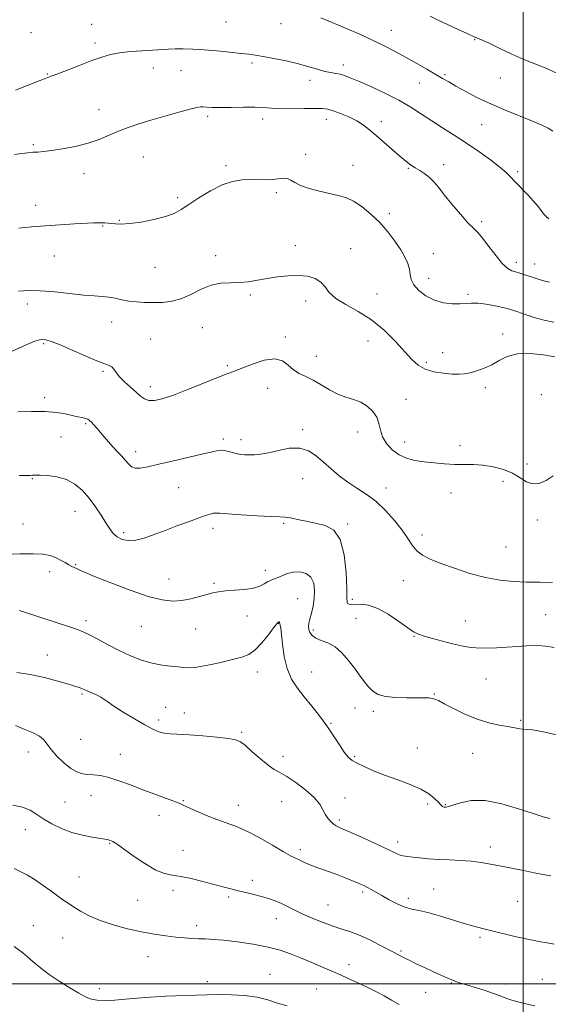
# Model space of a CAD drawing. Extents: x 2107300 to 2110200, y 349800 to 352700.
# Drawn here: x 2109278 to 2109511, y 351491 to 351925 of the extents above; entities that cross this region are included whole.
import ezdxf

# ---------------------------------------------------------------- set-up
doc = ezdxf.new("R2010")
doc.units = 0
doc.header["$MEASUREMENT"] = 0
for name, color, linetype, lineweight in [('32000', 7, 'Continuous', 0), ('DTM SPOT ELEVATION', 2, 'Continuous', 13), ('INDEX CONTOUR', 41, 'Continuous', 13), ('INTERMEDIATE CONTOUR', 44, 'Continuous', 0)]:
    doc.layers.add(name, color=color, linetype=linetype, lineweight=lineweight)

msp = doc.modelspace()

# ---------------------------------------------------------------- linework, layer by layer
at = {"layer": '32000', "flags": 128}
for points in [[(2109500, 352500), (2109500, 350000)], [(2107500, 351500), (2110000, 351500)]]:
    msp.add_lwpolyline(points, dxfattribs=at)
at = {"layer": 'DTM SPOT ELEVATION'}
for p in [(2109369.03, 351924.19, 1120.9), (2109309.82, 351923.14, 1120.8), (2109393.23, 351923.47, 1120.8), (2109441.89, 351920.48, 1119.3), (2109283.04, 351919.43, 1120.5), (2109478.62, 351916.41, 1118.1), (2109311.35, 351914.99, 1121.6), (2109337.04, 351903.89, 1122.7), (2109349.17, 351902.67, 1122.9), (2109380.53, 351906.15, 1122.3), (2109420.66, 351905.29, 1121.5), (2109290.25, 351901.26, 1121.9), (2109406.05, 351898.42, 1122.5), (2109465.54, 351900.99, 1119.8), (2109489.86, 351899.45, 1118.8), (2109454.24, 351897.36, 1120.7), (2109313.02, 351885.46, 1123.3), (2109360.96, 351882.64, 1124.3), (2109385.14, 351881.45, 1124.5), (2109413.22, 351881.24, 1124.6), (2109437.4, 351880.22, 1123.6), (2109481.67, 351878.87, 1120.9), (2109284.15, 351870.17, 1123.8), (2109332.56, 351864.62, 1124.9), (2109404.07, 351865.81, 1125.6), (2109368.98, 351860.85, 1125.7), (2109425, 351861.01, 1125.1), (2109449.31, 351859.69, 1124.1), (2109464.93, 351861.23, 1123.5), (2109306.47, 351857.33, 1124.6), (2109497.51, 351858.17, 1121.7), (2109347.79, 351846.69, 1125.7), (2109391.21, 351848.94, 1126.3), (2109285.2, 351843.41, 1125.4), (2109440.98, 351839.66, 1125.6), (2109314.71, 351834.21, 1126.1), (2109322.09, 351836.74, 1125.9), (2109481.62, 351836.09, 1123.7), (2109399.57, 351825.52, 1127.6), (2109293.33, 351821.03, 1126.9), (2109364.5, 351821.08, 1127.5), (2109423.94, 351824.21, 1127.4), (2109460.36, 351821.98, 1125.2), (2109337.71, 351816.06, 1126.8), (2109496.97, 351818.25, 1123.5), (2109505.07, 351817.42, 1123.3), (2109458.34, 351811.2, 1125.3), (2109379.71, 351803.79, 1128.2), (2109435.6, 351804.17, 1127.2), (2109475.64, 351804.03, 1125.7), (2109281.43, 351799.81, 1128.5), (2109404.15, 351801.17, 1128.4), (2109318.63, 351791.91, 1128.7), (2109358.54, 351789.46, 1128.9), (2109395.15, 351785.25, 1129.7), (2109490.89, 351786.53, 1127.4), (2109288.69, 351782.3, 1130.2), (2109335.84, 351784.38, 1129.2), (2109431.58, 351783.53, 1128.9), (2109408.75, 351776.7, 1129.3), (2109464.46, 351778.32, 1127.4), (2109369.56, 351772.61, 1129.8), (2109457.3, 351774.14, 1127.6), (2109314.8, 351770.07, 1130.2), (2109335.74, 351763.4, 1129.5), (2109387.44, 351762.66, 1130.7), (2109483.35, 351762.9, 1128.4), (2109507.89, 351759.84, 1129.7), (2109289.06, 351758.59, 1131.5), (2109448.35, 351757.84, 1129.3), (2109307.15, 351747.08, 1132.2), (2109402.83, 351744.4, 1131.7), (2109427.07, 351743.43, 1130.6), (2109296.36, 351741.2, 1133.1), (2109367.78, 351740.23, 1131.7), (2109375.65, 351740, 1131.5), (2109447.74, 351739.04, 1129.3), (2109472.08, 351737.42, 1129.2), (2109329.26, 351734.74, 1131.5), (2109501.6, 351729.28, 1129.3), (2109283.71, 351722.73, 1134.1), (2109402.76, 351722.87, 1132.8), (2109491.07, 351721.69, 1130.8), (2109348.13, 351718.81, 1132.8), (2109439.57, 351718.75, 1131.3), (2109468.12, 351716.49, 1131.1), (2109302.49, 351708.37, 1134.8), (2109279.6, 351702.77, 1135.4), (2109394.46, 351703.16, 1134.2), (2109422.63, 351702.85, 1133.8), (2109506.22, 351704.58, 1130.9), (2109323.98, 351698.97, 1133.6), (2109363.29, 351700.89, 1134.5), (2109455.4, 351697.96, 1131.5), (2109492.33, 351692.7, 1131.1), (2109291.28, 351681.77, 1136.4), (2109302.72, 351684.82, 1135.9), (2109386.39, 351682.41, 1135.5), (2109343.87, 351678.54, 1135.4), (2109363.69, 351676.63, 1135.8), (2109447.2, 351677.86, 1132.8), (2109400.66, 351669.94, 1137.1), (2109424.71, 351669.52, 1133.7), (2109307.27, 351660.22, 1137.6), (2109378.24, 351662.26, 1136.7), (2109426.27, 351661.15, 1134.8), (2109474.44, 351660.09, 1133.1), (2109509.8, 351662.88, 1132.8), (2109331.66, 351657.61, 1136.7), (2109355.64, 351656.5, 1136.7), (2109392.15, 351659.04, 1138.06), (2109407.47, 351656.08, 1135.6), (2109451.8, 351653.21, 1134.1), (2109290.33, 351645.07, 1139.2), (2109382.85, 351637.54, 1138.6), (2109406.7, 351637.58, 1137.4), (2109483.53, 351634.38, 1134.9), (2109305.52, 351627.79, 1140.2), (2109460.82, 351627.87, 1135.9), (2109342.5, 351622, 1139.4), (2109425.89, 351621.73, 1136.9), (2109339.33, 351616.34, 1139.6), (2109350.7, 351619.42, 1139.4), (2109433.93, 351620.15, 1136.4), (2109498.92, 351616.25, 1135.8), (2109415.22, 351614.88, 1137.9), (2109304.96, 351607.79, 1140.8), (2109375.94, 351610.95, 1139.8), (2109453.27, 351604.01, 1137.2), (2109281.99, 351602.26, 1142.7), (2109322.47, 351601.23, 1141.3), (2109394.07, 351600.28, 1139.5), (2109425.66, 351600.19, 1137.8), (2109477.67, 351601.68, 1136.8), (2109309.53, 351583.05, 1142.7), (2109421.4, 351581.99, 1139.4), (2109298.09, 351580.16, 1143.1), (2109350.21, 351580.74, 1141.9), (2109374.39, 351578.75, 1141.4), (2109393.51, 351580.37, 1140.9), (2109457.9, 351579.33, 1138.3), (2109465.63, 351579.1, 1137.9), (2109339.43, 351574.28, 1142.5), (2109418.89, 351572.26, 1139.7), (2109280.6, 351567.98, 1144.6), (2109317.77, 351562.03, 1144.1), (2109444.67, 351562.63, 1139.5), (2109485.42, 351560.41, 1139.5), (2109350, 351558.86, 1143.1), (2109401.8, 351559.13, 1141.6), (2109304.19, 351547.1, 1145.2), (2109380.59, 351545.71, 1143.5), (2109345.6, 351541.24, 1144.6), (2109370.12, 351538.37, 1144.3), (2109429.19, 351540.53, 1142.3), (2109449.32, 351537.71, 1141.5), (2109460.57, 351541.77, 1141.1), (2109330.13, 351536.77, 1144.9), (2109413.93, 351534.82, 1143.1), (2109497.49, 351536.46, 1140.9), (2109284.06, 351525.6, 1147.1), (2109356.16, 351525.74, 1145.5), (2109391.25, 351528.75, 1144.7), (2109480.99, 351520.49, 1142.3), (2109297.1, 351520.24, 1146.9), (2109334.72, 351511.94, 1146.8), (2109446.06, 351514.44, 1143.8), (2109423.25, 351508.43, 1145.4), (2109388.38, 351504.17, 1147.3), (2109360.76, 351500.96, 1147.6), (2109468.3, 351500.35, 1144.1), (2109492.34, 351499.96, 1143.5), (2109508.38, 351501.97, 1143.1), (2109313.27, 351497.92, 1147.6), (2109408.92, 351497.74, 1147.1), (2109457.06, 351496.26, 1144.9)]:
    msp.add_point(p, dxfattribs=at)
at = {"layer": 'INDEX CONTOUR'}
for points in [[(2109513.056, 351876.063, 1120), (2109511.016, 351877.309, 1120), (2109508.169, 351878.734, 1120), (2109504.135, 351880.476, 1120), (2109492.421, 351885.15, 1120), (2109485.946, 351887.92, 1120), (2109479.907, 351890.813, 1120), (2109474.626, 351893.585, 1120), (2109470.35, 351895.958, 1120), (2109467.156, 351897.775, 1120), (2109464.443, 351899.347, 1120), (2109457.583, 351903.356, 1120), (2109453.095, 351905.943, 1120), (2109448.404, 351908.585, 1120), (2109443.808, 351911.078, 1120), (2109439.076, 351913.509, 1120), (2109433.846, 351916.041, 1120), (2109427.917, 351918.766, 1120), (2109421.726, 351921.498, 1120), (2109415.87, 351923.981, 1120), (2109410.787, 351926.041, 1120)], [(2109513.187, 351724.081, 1130), (2109510.09, 351721.994, 1130), (2109507.009, 351720.706, 1130), (2109504.093, 351720.488, 1130), (2109501.399, 351721.471, 1130), (2109498.611, 351723.221, 1130), (2109495.323, 351725.163, 1130), (2109491.27, 351726.811, 1130), (2109486.757, 351728.026, 1130), (2109482.233, 351728.761, 1130), (2109478.027, 351729.02, 1130), (2109473.981, 351729.023, 1130), (2109469.815, 351729.043, 1130), (2109465.344, 351729.291, 1130), (2109460.755, 351729.733, 1130), (2109456.326, 351730.271, 1130), (2109452.282, 351730.875, 1130), (2109448.624, 351731.768, 1130), (2109445.3, 351733.238, 1130), (2109442.301, 351735.474, 1130), (2109439.805, 351738.258, 1130), (2109438.035, 351741.272, 1130), (2109437.074, 351744.25, 1130), (2109436.43, 351747.126, 1130), (2109435.473, 351749.885, 1130), (2109433.717, 351752.485, 1130), (2109431.263, 351754.764, 1130), (2109428.359, 351756.533, 1130), (2109425.213, 351757.718, 1130), (2109421.876, 351758.706, 1130), (2109418.357, 351760.001, 1130), (2109414.691, 351761.939, 1130), (2109411.009, 351764.192, 1130), (2109407.467, 351766.264, 1130), (2109404.201, 351767.818, 1130), (2109401.269, 351769.158, 1130), (2109398.707, 351770.745, 1130), (2109396.437, 351772.823, 1130), (2109393.919, 351774.749, 1130), (2109390.496, 351775.662, 1130), (2109385.802, 351774.991, 1130), (2109380.629, 351773.326, 1130), (2109376.057, 351771.545, 1130), (2109372.757, 351770.278, 1130), (2109369.757, 351769.156, 1130), (2109365.674, 351767.557, 1130), (2109359.601, 351765.082, 1130), (2109352.53, 351762.215, 1130), (2109345.93, 351759.662, 1130), (2109340.948, 351757.991, 1130), (2109337.453, 351757.223, 1130), (2109334.991, 351757.242, 1130), (2109333.116, 351757.937, 1130), (2109331.407, 351759.214, 1130), (2109329.448, 351760.985, 1130), (2109326.978, 351763.135, 1130), (2109324.356, 351765.442, 1130), (2109322.097, 351767.661, 1130), (2109320.569, 351769.575, 1130), (2109319.553, 351771.091, 1130), (2109318.688, 351772.146, 1130), (2109317.564, 351772.781, 1130), (2109315.596, 351773.457, 1130), (2109312.155, 351774.74, 1130), (2109306.943, 351776.975, 1130), (2109300.986, 351779.628, 1130), (2109295.646, 351781.945, 1130), (2109291.957, 351783.348, 1130), (2109289.66, 351783.977, 1130), (2109288.169, 351784.15, 1130), (2109286.835, 351784.06, 1130), (2109284.754, 351783.419, 1130), (2109280.955, 351781.817, 1130), (2109274.842, 351779.069, 1130)], [(2109512.12, 351547.693, 1140), (2109508.64, 351548.207, 1140), (2109504.818, 351549.007, 1140), (2109500.903, 351549.871, 1140), (2109497.085, 351550.627, 1140), (2109493.33, 351551.314, 1140), (2109489.541, 351552.02, 1140), (2109485.629, 351552.798, 1140), (2109481.511, 351553.548, 1140), (2109477.11, 351554.133, 1140), (2109472.394, 351554.466, 1140), (2109467.536, 351554.653, 1140), (2109462.755, 351554.851, 1140), (2109458.273, 351555.171, 1140), (2109454.317, 351555.557, 1140), (2109448.807, 351556.16, 1140), (2109447.15, 351556.395, 1140), (2109445.812, 351556.732, 1140), (2109444.407, 351557.307, 1140), (2109438.922, 351559.956, 1140), (2109433.857, 351562.314, 1140), (2109428.13, 351564.93, 1140), (2109419.67, 351568.732, 1140), (2109417.61, 351569.73, 1140), (2109416.232, 351570.606, 1140), (2109414.996, 351571.696, 1140), (2109413.828, 351573.082, 1140), (2109412.769, 351574.78, 1140), (2109411.758, 351576.814, 1140), (2109410.324, 351579.244, 1140), (2109407.899, 351582.137, 1140), (2109404.161, 351585.456, 1140), (2109399.804, 351588.744, 1140), (2109395.769, 351591.439, 1140), (2109392.723, 351593.205, 1140), (2109390.218, 351594.605, 1140), (2109387.53, 351596.425, 1140), (2109384.173, 351599.185, 1140), (2109380.615, 351602.337, 1140), (2109377.561, 351605.065, 1140), (2109375.404, 351606.762, 1140), (2109373.289, 351607.667, 1140), (2109370.048, 351608.226, 1140), (2109364.918, 351608.793, 1140), (2109358.76, 351609.353, 1140), (2109352.84, 351609.795, 1140), (2109344.599, 351610.262, 1140), (2109341.806, 351610.586, 1140), (2109339.364, 351611.21, 1140), (2109336.71, 351612.345, 1140), (2109333.244, 351614.21, 1140), (2109328.646, 351616.882, 1140), (2109323.72, 351619.861, 1140), (2109319.548, 351622.503, 1140), (2109316.897, 351624.332, 1140), (2109315.259, 351625.537, 1140), (2109313.811, 351626.473, 1140), (2109311.938, 351627.417, 1140), (2109309.878, 351628.332, 1140), (2109308.079, 351629.101, 1140), (2109306.865, 351629.642, 1140), (2109306.058, 351630.015, 1140), (2109305.352, 351630.313, 1140), (2109304.402, 351630.645, 1140), (2109302.681, 351631.181, 1140), (2109299.623, 351632.106, 1140), (2109294.881, 351633.507, 1140), (2109289.002, 351635.091, 1140), (2109282.753, 351636.464, 1140), (2109276.789, 351637.324, 1140)]]:
    msp.add_polyline3d(points, dxfattribs=at)
at = {"layer": 'INTERMEDIATE CONTOUR'}
for points in [[(2109514.72, 351901.663, 1118), (2109509.689, 351903.91, 1118), (2109505.052, 351905.735, 1118), (2109500.238, 351907.662, 1118), (2109494.908, 351910.043, 1118), (2109489.645, 351912.542, 1118), (2109485.264, 351914.654, 1118), (2109482.359, 351916.004, 1118), (2109480.641, 351916.748, 1118), (2109479.6, 351917.174, 1118), (2109478.713, 351917.563, 1118), (2109475.043, 351919.252, 1118), (2109471.312, 351920.948, 1118), (2109466.845, 351922.997, 1118), (2109462.535, 351925.032, 1118), (2109459.044, 351926.784, 1118)], [(2109511.227, 351837.326, 1122), (2109510.313, 351838.181, 1122), (2109509.348, 351839.184, 1122), (2109508.184, 351840.649, 1122), (2109506.648, 351842.633, 1122), (2109504.563, 351845.126, 1122), (2109501.868, 351848.052, 1122), (2109496.373, 351853.748, 1122), (2109494.391, 351855.858, 1122), (2109492.428, 351857.805, 1122), (2109489.672, 351860.164, 1122), (2109485.549, 351863.34, 1122), (2109480.433, 351867.044, 1122), (2109474.939, 351870.816, 1122), (2109469.581, 351874.291, 1122), (2109464.486, 351877.5, 1122), (2109459.682, 351880.571, 1122), (2109455.115, 351883.615, 1122), (2109450.409, 351886.673, 1122), (2109445.102, 351889.769, 1122), (2109438.976, 351892.872, 1122), (2109432.768, 351895.737, 1122), (2109427.456, 351898.062, 1122), (2109423.744, 351899.634, 1122), (2109421.247, 351900.586, 1122), (2109419.307, 351901.137, 1122), (2109417.349, 351901.499, 1122), (2109415.139, 351901.869, 1122), (2109412.527, 351902.436, 1122), (2109409.367, 351903.338, 1122), (2109405.539, 351904.493, 1122), (2109400.924, 351905.77, 1122), (2109395.562, 351907.037, 1122), (2109390.124, 351908.169, 1122), (2109385.438, 351909.043, 1122), (2109382.011, 351909.591, 1122), (2109379.083, 351909.956, 1122), (2109375.573, 351910.338, 1122), (2109370.722, 351910.877, 1122), (2109365.047, 351911.474, 1122), (2109359.388, 351911.973, 1122), (2109354.425, 351912.254, 1122), (2109350.205, 351912.341, 1122), (2109346.616, 351912.292, 1122), (2109343.475, 351912.161, 1122), (2109336.584, 351911.744, 1122), (2109331.954, 351911.48, 1122), (2109326.906, 351911.124, 1122), (2109322.126, 351910.605, 1122), (2109318.066, 351909.849, 1122), (2109314.24, 351908.753, 1122), (2109309.923, 351907.209, 1122), (2109304.692, 351905.204, 1122), (2109294.863, 351901.365, 1122), (2109291.992, 351900.277, 1122), (2109289.726, 351899.435, 1122), (2109286.68, 351898.261, 1122), (2109281.919, 351896.372, 1122), (2109276.311, 351894.159, 1122)], [(2109511.614, 351809.528, 1124), (2109508.546, 351810.143, 1124), (2109505.674, 351811.011, 1124), (2109503.025, 351811.937, 1124), (2109500.622, 351812.756, 1124), (2109498.475, 351813.437, 1124), (2109496.589, 351813.983, 1124), (2109494.907, 351814.497, 1124), (2109493.131, 351815.494, 1124), (2109490.9, 351817.59, 1124), (2109488.01, 351821.113, 1124), (2109484.875, 351825.25, 1124), (2109482.064, 351828.902, 1124), (2109479.938, 351831.327, 1124), (2109478.021, 351833.23, 1124), (2109475.63, 351835.673, 1124), (2109472.317, 351839.391, 1124), (2109468.581, 351843.808, 1124), (2109465.157, 351848.018, 1124), (2109462.58, 351851.312, 1124), (2109460.593, 351853.77, 1124), (2109458.735, 351855.668, 1124), (2109456.658, 351857.252, 1124), (2109454.448, 351858.647, 1124), (2109452.301, 351859.946, 1124), (2109450.318, 351861.276, 1124), (2109448.217, 351862.881, 1124), (2109445.62, 351865.038, 1124), (2109442.302, 351867.895, 1124), (2109435.172, 351874.136, 1124), (2109432.25, 351876.654, 1124), (2109429.559, 351878.736, 1124), (2109426.611, 351880.584, 1124), (2109423.1, 351882.34, 1124), (2109419.448, 351883.89, 1124), (2109416.257, 351885.059, 1124), (2109413.863, 351885.727, 1124), (2109411.538, 351885.998, 1124), (2109408.286, 351886.03, 1124), (2109403.471, 351885.973, 1124), (2109397.913, 351885.93, 1124), (2109392.789, 351885.997, 1124), (2109388.907, 351886.226, 1124), (2109385.586, 351886.506, 1124), (2109381.772, 351886.686, 1124), (2109376.763, 351886.663, 1124), (2109371.269, 351886.534, 1124), (2109366.351, 351886.444, 1124), (2109362.824, 351886.497, 1124), (2109360.518, 351886.634, 1124), (2109359.017, 351886.753, 1124), (2109357.829, 351886.742, 1124), (2109356.156, 351886.442, 1124), (2109353.121, 351885.686, 1124), (2109348.178, 351884.376, 1124), (2109342.086, 351882.709, 1124), (2109335.936, 351880.951, 1124), (2109330.58, 351879.306, 1124), (2109325.938, 351877.717, 1124), (2109321.693, 351876.061, 1124), (2109317.533, 351874.266, 1124), (2109313.143, 351872.445, 1124), (2109308.212, 351870.759, 1124), (2109302.614, 351869.347, 1124), (2109296.977, 351868.253, 1124), (2109292.116, 351867.496, 1124), (2109288.609, 351867.07, 1124), (2109286.095, 351866.861, 1124), (2109283.973, 351866.728, 1124), (2109281.714, 351866.545, 1124), (2109279.061, 351866.242, 1124), (2109275.825, 351865.762, 1124)], [(2109513.48, 351791.874, 1126), (2109509.209, 351792.644, 1126), (2109504.844, 351793.828, 1126), (2109500.814, 351795.173, 1126), (2109497.562, 351796.358, 1126), (2109495.313, 351797.158, 1126), (2109493.43, 351797.718, 1126), (2109491.059, 351798.281, 1126), (2109487.624, 351799.005, 1126), (2109483.668, 351799.726, 1126), (2109480.011, 351800.196, 1126), (2109477.221, 351800.251, 1126), (2109474.858, 351800.057, 1126), (2109472.23, 351799.859, 1126), (2109468.83, 351799.897, 1126), (2109464.897, 351800.381, 1126), (2109460.858, 351801.51, 1126), (2109457.116, 351803.393, 1126), (2109453.991, 351805.762, 1126), (2109451.781, 351808.256, 1126), (2109450.642, 351810.598, 1126), (2109450.169, 351812.844, 1126), (2109449.817, 351815.137, 1126), (2109449.113, 351817.618, 1126), (2109447.881, 351820.428, 1126), (2109446.019, 351823.708, 1126), (2109443.467, 351827.522, 1126), (2109440.328, 351831.631, 1126), (2109436.746, 351835.718, 1126), (2109432.882, 351839.483, 1126), (2109428.962, 351842.697, 1126), (2109425.23, 351845.15, 1126), (2109421.817, 351846.732, 1126), (2109418.415, 351847.742, 1126), (2109414.604, 351848.584, 1126), (2109410.163, 351849.582, 1126), (2109405.662, 351850.753, 1126), (2109401.866, 351852.039, 1126), (2109399.311, 351853.349, 1126), (2109397.605, 351854.471, 1126), (2109396.124, 351855.166, 1126), (2109394.348, 351855.283, 1126), (2109389.602, 351854.75, 1126), (2109386.643, 351854.646, 1126), (2109379.802, 351854.693, 1126), (2109376.018, 351854.542, 1126), (2109371.89, 351853.889, 1126), (2109367.267, 351852.367, 1126), (2109362.136, 351849.786, 1126), (2109357.024, 351846.667, 1126), (2109352.596, 351843.707, 1126), (2109349.232, 351841.442, 1126), (2109346.186, 351839.755, 1126), (2109342.427, 351838.368, 1126), (2109337.292, 351837.078, 1126), (2109331.58, 351835.985, 1126), (2109326.457, 351835.263, 1126), (2109322.804, 351835.025, 1126), (2109320.365, 351835.124, 1126), (2109318.598, 351835.349, 1126), (2109317.049, 351835.527, 1126), (2109315.609, 351835.63, 1126), (2109314.256, 351835.667, 1126), (2109312.853, 351835.646, 1126), (2109310.812, 351835.555, 1126), (2109302.274, 351835.123, 1126), (2109295.959, 351834.773, 1126), (2109289.373, 351834.34, 1126), (2109283.245, 351833.83, 1126), (2109277.673, 351833.265, 1126)], [(2109513.851, 351776.568, 1128), (2109508.908, 351777.369, 1128), (2109503.05, 351777.939, 1128), (2109497.439, 351777.805, 1128), (2109492.955, 351776.664, 1128), (2109489.351, 351774.886, 1128), (2109486.097, 351773.007, 1128), (2109482.794, 351771.468, 1128), (2109479.56, 351770.322, 1128), (2109476.644, 351769.524, 1128), (2109474.163, 351769.035, 1128), (2109471.702, 351768.835, 1128), (2109468.715, 351768.909, 1128), (2109464.862, 351769.261, 1128), (2109460.638, 351769.968, 1128), (2109456.748, 351771.128, 1128), (2109453.658, 351772.856, 1128), (2109450.892, 351775.347, 1128), (2109443.652, 351783.307, 1128), (2109438.706, 351788.234, 1128), (2109433.142, 351792.838, 1128), (2109427.284, 351796.551, 1128), (2109421.786, 351799.564, 1128), (2109417.385, 351802.254, 1128), (2109414.546, 351804.901, 1128), (2109412.646, 351807.391, 1128), (2109410.793, 351809.51, 1128), (2109408.254, 351811.08, 1128), (2109404.952, 351812.066, 1128), (2109400.973, 351812.467, 1128), (2109396.449, 351812.314, 1128), (2109391.699, 351811.772, 1128), (2109387.091, 351811.035, 1128), (2109382.888, 351810.287, 1128), (2109378.948, 351809.664, 1128), (2109375.026, 351809.29, 1128), (2109370.935, 351809.187, 1128), (2109366.701, 351808.962, 1128), (2109362.41, 351808.123, 1128), (2109358.13, 351806.37, 1128), (2109353.863, 351804.183, 1128), (2109349.6, 351802.241, 1128), (2109345.34, 351801.063, 1128), (2109341.139, 351800.545, 1128), (2109337.062, 351800.425, 1128), (2109333.174, 351800.488, 1128), (2109329.525, 351800.713, 1128), (2109326.165, 351801.125, 1128), (2109323.11, 351801.716, 1128), (2109320.254, 351802.354, 1128), (2109317.458, 351802.873, 1128), (2109314.521, 351803.171, 1128), (2109310.981, 351803.402, 1128), (2109306.315, 351803.78, 1128), (2109293.547, 351805.163, 1128), (2109287.205, 351805.665, 1128), (2109281.971, 351805.725, 1128), (2109277.537, 351805.416, 1128)], [(2109512.919, 351677.029, 1132), (2109507.171, 351677.125, 1132), (2109501.495, 351677.178, 1132), (2109495.753, 351677.406, 1132), (2109489.765, 351678.01, 1132), (2109483.341, 351679.19, 1132), (2109476.444, 351681.046, 1132), (2109469.641, 351683.271, 1132), (2109463.654, 351685.46, 1132), (2109459.03, 351687.325, 1132), (2109455.62, 351689.068, 1132), (2109453.102, 351691.011, 1132), (2109451.118, 351693.432, 1132), (2109449.163, 351696.441, 1132), (2109446.696, 351700.103, 1132), (2109443.331, 351704.38, 1132), (2109439.301, 351708.807, 1132), (2109434.996, 351712.815, 1132), (2109430.742, 351716.004, 1132), (2109426.624, 351718.656, 1132), (2109422.666, 351721.223, 1132), (2109418.888, 351724.051, 1132), (2109415.306, 351727.068, 1132), (2109411.934, 351730.098, 1132), (2109408.72, 351732.918, 1132), (2109405.361, 351735.135, 1132), (2109401.487, 351736.312, 1132), (2109396.901, 351736.196, 1132), (2109392.089, 351735.276, 1132), (2109387.709, 351734.225, 1132), (2109384.255, 351733.578, 1132), (2109381.577, 351733.312, 1132), (2109379.367, 351733.267, 1132), (2109377.35, 351733.319, 1132), (2109375.409, 351733.494, 1132), (2109373.465, 351733.853, 1132), (2109369.461, 351734.979, 1132), (2109367.534, 351735.322, 1132), (2109365.613, 351735.242, 1132), (2109363.017, 351734.7, 1132), (2109358.917, 351733.697, 1132), (2109352.856, 351732.279, 1132), (2109345.881, 351730.68, 1132), (2109339.416, 351729.177, 1132), (2109334.573, 351728.026, 1132), (2109331.231, 351727.382, 1132), (2109328.956, 351727.375, 1132), (2109327.331, 351728.081, 1132), (2109326.003, 351729.354, 1132), (2109324.633, 351730.993, 1132), (2109322.964, 351732.828, 1132), (2109321.068, 351734.802, 1132), (2109319.098, 351736.889, 1132), (2109317.185, 351739.05, 1132), (2109315.374, 351741.192, 1132), (2109313.686, 351743.211, 1132), (2109312.15, 351745.008, 1132), (2109310.816, 351746.518, 1132), (2109309.742, 351747.681, 1132), (2109308.929, 351748.472, 1132), (2109308.157, 351748.988, 1132), (2109307.152, 351749.362, 1132), (2109305.682, 351749.715, 1132), (2109303.699, 351750.127, 1132), (2109301.197, 351750.668, 1132), (2109298.129, 351751.36, 1132), (2109294.27, 351752.028, 1132), (2109289.352, 351752.449, 1132), (2109283.356, 351752.469, 1132), (2109277.249, 351752.214, 1132)], [(2109513.665, 351648.337, 1134), (2109509.982, 351649.001, 1134), (2109506.237, 351649.204, 1134), (2109501.49, 351649.037, 1134), (2109495.169, 351648.62, 1134), (2109488.164, 351648.193, 1134), (2109481.734, 351648.021, 1134), (2109476.782, 351648.311, 1134), (2109472.789, 351649.012, 1134), (2109468.883, 351650.011, 1134), (2109460.014, 351652.374, 1134), (2109456.294, 351653.405, 1134), (2109453.765, 351654.226, 1134), (2109451.701, 351655.254, 1134), (2109449.082, 351657.026, 1134), (2109445.189, 351659.835, 1134), (2109440.516, 351663.004, 1134), (2109435.858, 351665.613, 1134), (2109431.873, 351666.982, 1134), (2109428.663, 351667.391, 1134), (2109424.423, 351667.341, 1134), (2109423.261, 351667.448, 1134), (2109422.612, 351667.731, 1134), (2109422.361, 351668.396, 1134), (2109422.318, 351670.289, 1134), (2109422.273, 351674.414, 1134), (2109421.994, 351681.249, 1134), (2109421.151, 351689.163, 1134), (2109419.388, 351695.997, 1134), (2109416.48, 351700.138, 1134), (2109412.718, 351702.149, 1134), (2109408.521, 351703.142, 1134), (2109404.302, 351704.017, 1134), (2109400.454, 351704.84, 1134), (2109397.366, 351705.466, 1134), (2109395.141, 351705.806, 1134), (2109392.749, 351705.978, 1134), (2109388.877, 351706.157, 1134), (2109382.75, 351706.468, 1134), (2109375.74, 351706.862, 1134), (2109369.76, 351707.24, 1134), (2109366.212, 351707.513, 1134), (2109364.477, 351707.628, 1134), (2109363.425, 351707.538, 1134), (2109362.066, 351707.19, 1134), (2109359.962, 351706.505, 1134), (2109356.811, 351705.397, 1134), (2109352.466, 351703.828, 1134), (2109347.383, 351701.954, 1134), (2109342.173, 351699.981, 1134), (2109337.345, 351698.118, 1134), (2109333.021, 351696.603, 1134), (2109329.222, 351695.675, 1134), (2109325.967, 351695.514, 1134), (2109323.249, 351696.036, 1134), (2109321.058, 351697.095, 1134), (2109319.33, 351698.591, 1134), (2109317.785, 351700.609, 1134), (2109316.088, 351703.281, 1134), (2109313.979, 351706.65, 1134), (2109311.489, 351710.409, 1134), (2109308.723, 351714.162, 1134), (2109305.747, 351717.552, 1134), (2109302.461, 351720.368, 1134), (2109298.729, 351722.436, 1134), (2109294.547, 351723.654, 1134), (2109290.44, 351724.212, 1134), (2109287.07, 351724.37, 1134), (2109284.901, 351724.357, 1134), (2109283.612, 351724.277, 1134), (2109282.685, 351724.2, 1134), (2109281.639, 351724.178, 1134), (2109277.851, 351724.229, 1134)], [(2109514.616, 351609.842, 1136), (2109508.235, 351611.297, 1136), (2109504.132, 351612.016, 1136), (2109501.782, 351612.217, 1136), (2109500.177, 351612.276, 1136), (2109498.435, 351612.502, 1136), (2109493.232, 351613.452, 1136), (2109489.382, 351614.12, 1136), (2109484.784, 351615.114, 1136), (2109479.652, 351616.682, 1136), (2109474.271, 351618.932, 1136), (2109469.23, 351621.419, 1136), (2109465.191, 351623.554, 1136), (2109462.6, 351624.897, 1136), (2109461.034, 351625.586, 1136), (2109459.849, 351625.904, 1136), (2109458.44, 351626.089, 1136), (2109456.355, 351626.189, 1136), (2109453.174, 351626.206, 1136), (2109448.718, 351626.179, 1136), (2109443.749, 351626.281, 1136), (2109439.268, 351626.721, 1136), (2109436.019, 351627.666, 1136), (2109433.725, 351629.114, 1136), (2109431.858, 351631.021, 1136), (2109429.964, 351633.346, 1136), (2109427.894, 351636.075, 1136), (2109425.577, 351639.195, 1136), (2109422.967, 351642.614, 1136), (2109420.103, 351645.919, 1136), (2109417.05, 351648.613, 1136), (2109413.916, 351650.364, 1136), (2109410.981, 351651.485, 1136), (2109408.569, 351652.451, 1136), (2109406.92, 351653.634, 1136), (2109405.947, 351654.98, 1136), (2109405.478, 351656.332, 1136), (2109405.365, 351657.607, 1136), (2109405.552, 351659.032, 1136), (2109406.006, 351660.912, 1136), (2109406.667, 351663.462, 1136), (2109407.365, 351666.557, 1136), (2109407.9, 351669.984, 1136), (2109408.071, 351673.501, 1136), (2109407.661, 351676.747, 1136), (2109406.447, 351679.331, 1136), (2109404.317, 351680.951, 1136), (2109401.586, 351681.659, 1136), (2109398.678, 351681.598, 1136), (2109395.957, 351680.939, 1136), (2109393.553, 351679.987, 1136), (2109391.537, 351679.073, 1136), (2109389.934, 351678.437, 1136), (2109388.593, 351677.933, 1136), (2109387.317, 351677.318, 1136), (2109385.878, 351676.432, 1136), (2109383.923, 351675.432, 1136), (2109381.069, 351674.556, 1136), (2109377.135, 351673.978, 1136), (2109372.755, 351673.615, 1136), (2109368.765, 351673.32, 1136), (2109365.748, 351672.96, 1136), (2109363.269, 351672.455, 1136), (2109360.638, 351671.739, 1136), (2109357.337, 351670.796, 1136), (2109353.531, 351669.828, 1136), (2109349.557, 351669.085, 1136), (2109345.56, 351668.825, 1136), (2109340.905, 351669.33, 1136), (2109334.763, 351670.884, 1136), (2109326.75, 351673.588, 1136), (2109318.251, 351676.791, 1136), (2109311.095, 351679.655, 1136), (2109306.636, 351681.541, 1136), (2109304.32, 351682.601, 1136), (2109303.12, 351683.187, 1136), (2109301.101, 351684.091, 1136), (2109299.8, 351684.772, 1136), (2109298.121, 351685.765, 1136), (2109296.12, 351686.916, 1136), (2109293.895, 351688.01, 1136), (2109291.438, 351688.865, 1136), (2109288.314, 351689.434, 1136), (2109283.98, 351689.705, 1136), (2109278.171, 351689.674, 1136), (2109271.728, 351689.367, 1136)], [(2109511.711, 351572.928, 1138), (2109508.764, 351573.646, 1138), (2109504.354, 351575.079, 1138), (2109497.973, 351577.239, 1138), (2109490.508, 351579.443, 1138), (2109483.193, 351580.835, 1138), (2109477.06, 351580.828, 1138), (2109472.328, 351579.908, 1138), (2109467.038, 351578.2, 1138), (2109466.028, 351577.973, 1138), (2109465.512, 351577.956, 1138), (2109465.103, 351577.992, 1138), (2109464.732, 351578.073, 1138), (2109464.408, 351578.229, 1138), (2109464.099, 351578.516, 1138), (2109463.59, 351579.088, 1138), (2109462.625, 351580.127, 1138), (2109460.958, 351581.739, 1138), (2109458.407, 351583.74, 1138), (2109454.8, 351585.875, 1138), (2109450.095, 351587.936, 1138), (2109444.745, 351589.925, 1138), (2109439.331, 351591.893, 1138), (2109434.373, 351593.86, 1138), (2109430.138, 351595.707, 1138), (2109426.835, 351597.284, 1138), (2109424.542, 351598.561, 1138), (2109422.828, 351599.982, 1138), (2109421.133, 351602.114, 1138), (2109419.005, 351605.352, 1138), (2109416.414, 351609.409, 1138), (2109413.438, 351613.832, 1138), (2109410.175, 351618.232, 1138), (2109406.8, 351622.485, 1138), (2109403.506, 351626.536, 1138), (2109400.486, 351630.409, 1138), (2109397.909, 351634.439, 1138), (2109395.944, 351639.042, 1138), (2109394.689, 351644.4, 1138), (2109393.968, 351649.763, 1138), (2109393.532, 351654.147, 1138), (2109393.181, 351656.837, 1138), (2109392.897, 351658.177, 1138), (2109392.708, 351658.78, 1138), (2109392.626, 351659.158, 1138), (2109392.595, 351659.419, 1138), (2109392.544, 351659.573, 1138), (2109392.42, 351659.631, 1138), (2109392.241, 351659.613, 1138), (2109392.046, 351659.542, 1138), (2109391.805, 351659.356, 1138), (2109391.22, 351658.652, 1138), (2109389.926, 351656.944, 1138), (2109387.697, 351653.981, 1138), (2109384.864, 351650.469, 1138), (2109381.895, 351647.349, 1138), (2109379.078, 351645.315, 1138), (2109375.97, 351644.057, 1138), (2109371.948, 351643.017, 1138), (2109366.68, 351641.787, 1138), (2109361.016, 351640.557, 1138), (2109356.103, 351639.667, 1138), (2109352.735, 351639.359, 1138), (2109350.316, 351639.48, 1138), (2109347.899, 351639.778, 1138), (2109344.734, 351640.082, 1138), (2109340.848, 351640.54, 1138), (2109336.464, 351641.38, 1138), (2109331.78, 351642.775, 1138), (2109326.911, 351644.674, 1138), (2109321.947, 351646.972, 1138), (2109317.034, 351649.516, 1138), (2109312.526, 351651.978, 1138), (2109308.831, 351653.982, 1138), (2109306.111, 351655.298, 1138), (2109303.545, 351656.278, 1138), (2109300.067, 351657.419, 1138), (2109280.242, 351663.903, 1138), (2109277.847, 351664.668, 1138)], [(2109513.652, 351517.51, 1142), (2109509.792, 351518.212, 1142), (2109507.592, 351518.574, 1142), (2109504.794, 351519.068, 1142), (2109501.079, 351519.833, 1142), (2109496.309, 351520.947, 1142), (2109486.154, 351523.446, 1142), (2109482.057, 351524.437, 1142), (2109478.257, 351525.405, 1142), (2109473.967, 351526.635, 1142), (2109463.023, 351530.069, 1142), (2109457.905, 351531.517, 1142), (2109453.973, 351532.361, 1142), (2109450.831, 351532.949, 1142), (2109447.82, 351533.79, 1142), (2109444.456, 351535.241, 1142), (2109440.962, 351537.073, 1142), (2109437.736, 351538.907, 1142), (2109432.999, 351541.63, 1142), (2109431.356, 351542.543, 1142), (2109430.002, 351543.242, 1142), (2109428.589, 351543.896, 1142), (2109426.718, 351544.694, 1142), (2109424.093, 351545.776, 1142), (2109420.828, 351547.075, 1142), (2109417.14, 351548.474, 1142), (2109413.269, 351549.866, 1142), (2109409.548, 351551.186, 1142), (2109406.338, 351552.383, 1142), (2109403.898, 351553.414, 1142), (2109402.093, 351554.274, 1142), (2109400.687, 351554.965, 1142), (2109399.366, 351555.576, 1142), (2109397.486, 351556.519, 1142), (2109394.323, 351558.29, 1142), (2109389.451, 351561.163, 1142), (2109383.641, 351564.526, 1142), (2109377.96, 351567.546, 1142), (2109373.202, 351569.623, 1142), (2109369.051, 351571.093, 1142), (2109364.913, 351572.524, 1142), (2109360.413, 351574.321, 1142), (2109356.039, 351576.233, 1142), (2109350.193, 351578.879, 1142), (2109348.387, 351579.627, 1142), (2109346.035, 351580.513, 1142), (2109342.357, 351581.869, 1142), (2109337.61, 351583.631, 1142), (2109332.311, 351585.64, 1142), (2109326.944, 351587.717, 1142), (2109321.858, 351589.608, 1142), (2109317.368, 351591.039, 1142), (2109313.698, 351591.829, 1142), (2109310.698, 351592.174, 1142), (2109308.127, 351592.362, 1142), (2109305.745, 351592.686, 1142), (2109303.323, 351593.458, 1142), (2109300.634, 351594.993, 1142), (2109297.571, 351597.459, 1142), (2109294.513, 351600.429, 1142), (2109291.961, 351603.329, 1142), (2109290.211, 351605.706, 1142), (2109288.747, 351607.606, 1142), (2109286.852, 351609.197, 1142), (2109283.987, 351610.649, 1142), (2109280.349, 351612.146, 1142), (2109276.313, 351613.874, 1142)], [(2109505.089, 351490.335, 1144), (2109501.707, 351491.094, 1144), (2109498.151, 351491.938, 1144), (2109494.93, 351492.819, 1144), (2109492.346, 351493.716, 1144), (2109489.892, 351494.69, 1144), (2109486.858, 351495.825, 1144), (2109482.806, 351497.154, 1144), (2109478.382, 351498.51, 1144), (2109474.504, 351499.678, 1144), (2109471.828, 351500.515, 1144), (2109469.949, 351501.17, 1144), (2109468.202, 351501.868, 1144), (2109466.032, 351502.795, 1144), (2109463.331, 351503.993, 1144), (2109460.102, 351505.465, 1144), (2109456.44, 351507.173, 1144), (2109452.794, 351508.903, 1144), (2109449.705, 351510.399, 1144), (2109447.57, 351511.471, 1144), (2109444.431, 351513.116, 1144), (2109443.088, 351513.804, 1144), (2109436.746, 351517.134, 1144), (2109432.037, 351519.52, 1144), (2109427.419, 351521.648, 1144), (2109423.538, 351523.103, 1144), (2109420.02, 351524.188, 1144), (2109416.235, 351525.384, 1144), (2109411.766, 351527.045, 1144), (2109407.029, 351529.001, 1144), (2109402.65, 351530.954, 1144), (2109399.09, 351532.666, 1144), (2109396.148, 351534.134, 1144), (2109393.456, 351535.415, 1144), (2109390.698, 351536.56, 1144), (2109387.774, 351537.598, 1144), (2109384.634, 351538.551, 1144), (2109381.265, 351539.442, 1144), (2109377.794, 351540.287, 1144), (2109374.384, 351541.104, 1144), (2109371.107, 351541.922, 1144), (2109367.655, 351542.822, 1144), (2109358.811, 351545.178, 1144), (2109353.731, 351546.444, 1144), (2109349.099, 351547.41, 1144), (2109345.371, 351547.959, 1144), (2109341.98, 351548.65, 1144), (2109338.102, 351550.21, 1144), (2109333.232, 351553.078, 1144), (2109328.127, 351556.536, 1144), (2109323.86, 351559.577, 1144), (2109321.219, 351561.439, 1144), (2109319.849, 351562.339, 1144), (2109319.112, 351562.738, 1144), (2109318.476, 351563.021, 1144), (2109317.856, 351563.263, 1144), (2109317.275, 351563.461, 1144), (2109316.665, 351563.626, 1144), (2109315.588, 351563.827, 1144), (2109310.104, 351564.679, 1144), (2109305.75, 351565.519, 1144), (2109301.036, 351566.777, 1144), (2109296.474, 351568.505, 1144), (2109292.301, 351570.549, 1144), (2109288.688, 351572.701, 1144), (2109285.672, 351574.759, 1144), (2109282.768, 351576.554, 1144), (2109279.36, 351577.923, 1144), (2109275.087, 351578.763, 1144)], [(2109445.294, 351490.848, 1146), (2109442.007, 351492.814, 1146), (2109438.712, 351494.675, 1146), (2109435.334, 351496.462, 1146), (2109431.849, 351498.193, 1146), (2109428.433, 351499.821, 1146), (2109422.581, 351502.562, 1146), (2109419.789, 351503.845, 1146), (2109416.353, 351505.368, 1146), (2109411.896, 351507.283, 1146), (2109406.858, 351509.41, 1146), (2109401.882, 351511.488, 1146), (2109397.382, 351513.31, 1146), (2109392.847, 351514.88, 1146), (2109387.532, 351516.257, 1146), (2109381.008, 351517.476, 1146), (2109374.093, 351518.487, 1146), (2109367.918, 351519.216, 1146), (2109363.315, 351519.624, 1146), (2109359.904, 351519.814, 1146), (2109357.007, 351519.923, 1146), (2109354.032, 351520.071, 1146), (2109350.733, 351520.306, 1146), (2109346.95, 351520.661, 1146), (2109342.551, 351521.175, 1146), (2109337.512, 351521.913, 1146), (2109331.838, 351522.948, 1146), (2109325.625, 351524.329, 1146), (2109319.349, 351526.012, 1146), (2109313.582, 351527.928, 1146), (2109308.777, 351529.993, 1146), (2109304.912, 351532.051, 1146), (2109301.849, 351533.928, 1146), (2109299.4, 351535.527, 1146), (2109297.178, 351537.062, 1146), (2109294.749, 351538.825, 1146), (2109291.789, 351541.011, 1146), (2109288.434, 351543.434, 1146), (2109284.93, 351545.814, 1146), (2109281.515, 351547.908, 1146), (2109278.382, 351549.626, 1146), (2109275.716, 351550.915, 1146)], [(2109395.919, 351490.26, 1148), (2109391.655, 351491.553, 1148), (2109387.42, 351492.934, 1148), (2109382.737, 351494.103, 1148), (2109377.298, 351494.83, 1148), (2109371.459, 351495.17, 1148), (2109365.741, 351495.251, 1148), (2109360.547, 351495.184, 1148), (2109355.792, 351495.037, 1148), (2109346.819, 351494.702, 1148), (2109342.391, 351494.524, 1148), (2109337.985, 351494.287, 1148), (2109333.588, 351493.962, 1148), (2109324.659, 351493.191, 1148), (2109320.107, 351492.851, 1148), (2109315.838, 351492.666, 1148), (2109312.257, 351492.755, 1148), (2109309.565, 351493.237, 1148), (2109307.155, 351494.242, 1148), (2109304.218, 351495.903, 1148), (2109300.197, 351498.279, 1148), (2109295.566, 351501.137, 1148), (2109291.05, 351504.172, 1148), (2109287.233, 351507.104, 1148), (2109284.12, 351509.76, 1148), (2109281.569, 351511.993, 1148), (2109279.432, 351513.724, 1148), (2109275.673, 351516.512, 1148)]]:
    msp.add_polyline3d(points, dxfattribs=at)

doc.saveas('drawing.dxf')
